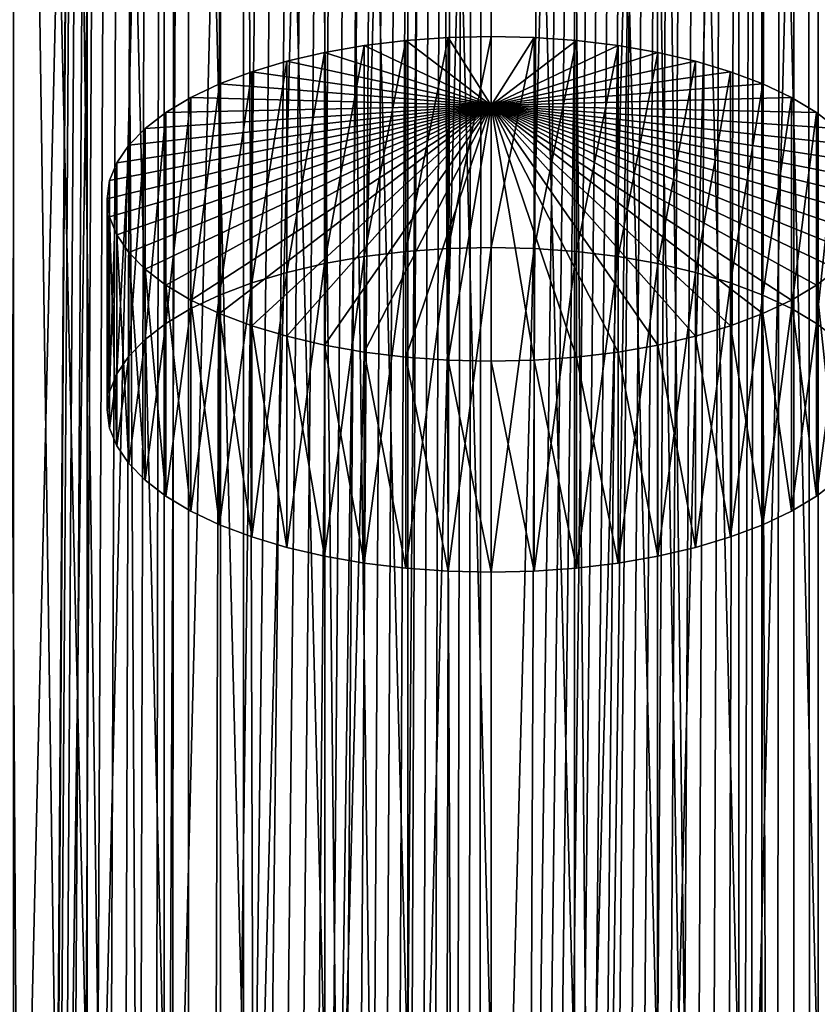
# Model space of a CAD drawing. Units: millimetres. Extents: x -26 to 26, y -5 to 153.
# Drawn here: x -2 to 1, y 39 to 44 of the extents above; entities that cross this region are included whole.
import ezdxf

# ---------------------------------------------------------------- set-up
doc = ezdxf.new("R2010")
doc.units = ezdxf.units.MM
doc.header["$LTSCALE"] = 52.148148
for name, color, linetype in [('153', 7, 'CONTINUOUS'), ('154', 7, 'CONTINUOUS'), ('202', 7, 'CONTINUOUS'), ('203', 7, 'CONTINUOUS'), ('214', 7, 'CONTINUOUS'), ('3', 7, 'CONTINUOUS'), ('374', 7, 'CONTINUOUS'), ('375', 7, 'CONTINUOUS'), ('376', 7, 'CONTINUOUS'), ('377', 7, 'CONTINUOUS'), ('378', 7, 'CONTINUOUS')]:
    doc.layers.add(name, color=color, linetype=linetype)

msp = doc.modelspace()

# ---------------------------------------------------------------- linework, layer by layer
at = {"layer": '153', "color": 7, "linetype": 'CONTINUOUS', "true_color": 0xaaaaaa}
for points in [[(-2.612, 122, -22.3479), (-1.3083, 122, -22.4619), (-2.6121, 0, -22.3479), (-2.612, 122, -22.3479)], [(-2.6121, 0, -22.3479), (-1.3083, 122, -22.4619), (-1.9998, 18.3422, -22.411), (-2.6121, 0, -22.3479)], [(-1.9998, 18.3422, -22.411), (-1.3083, 122, -22.4619), (-1.995, 18.7449, -22.4114), (-1.9998, 18.3422, -22.411)], [(-1.995, 18.7449, -22.4114), (-1.3083, 122, -22.4619), (-1.9757, 19.1491, -22.4131), (-1.995, 18.7449, -22.4114)], [(-1.9757, 19.1491, -22.4131), (-1.3083, 122, -22.4619), (-1.9424, 19.5471, -22.416), (-1.9757, 19.1491, -22.4131)], [(-1.9424, 19.5471, -22.416), (-1.3083, 122, -22.4619), (-1.8966, 19.9299, -22.4199), (-1.9424, 19.5471, -22.416)], [(-1.8966, 19.9299, -22.4199), (-1.3083, 122, -22.4619), (-1.8402, 20.2921, -22.4246), (-1.8966, 19.9299, -22.4199)], [(-1.8402, 20.2921, -22.4246), (-1.3083, 122, -22.4619), (-1.7749, 20.6309, -22.4299), (-1.8402, 20.2921, -22.4246)], [(-1.7749, 20.6309, -22.4299), (-1.3083, 122, -22.4619), (-1.7027, 20.9444, -22.4355), (-1.7749, 20.6309, -22.4299)], [(-1.7027, 20.9444, -22.4355), (-1.3083, 122, -22.4619), (-1.6255, 21.2309, -22.4412), (-1.7027, 20.9444, -22.4355)], [(-1.6255, 21.2309, -22.4412), (-1.3083, 122, -22.4619), (-1.5455, 21.4898, -22.4468), (-1.6255, 21.2309, -22.4412)], [(-1.5455, 21.4898, -22.4468), (-1.3083, 122, -22.4619), (-1.4637, 21.7229, -22.4523), (-1.5455, 21.4898, -22.4468)], [(-1.4637, 21.7229, -22.4523), (-1.3083, 122, -22.4619), (-1.381, 21.9321, -22.4576), (-1.4637, 21.7229, -22.4523)], [(-1.381, 21.9321, -22.4576), (-1.3083, 122, -22.4619), (-1.2981, 22.1197, -22.4625), (-1.381, 21.9321, -22.4576)], [(-1.3083, 122, -22.4619), (0, 122, -22.5), (-1.2981, 22.1197, -22.4625), (-1.3083, 122, -22.4619)], [(-1.2981, 22.1197, -22.4625), (0, 122, -22.5), (-1.2152, 22.2882, -22.4672), (-1.2981, 22.1197, -22.4625)], [(-1.2152, 22.2882, -22.4672), (0, 122, -22.5), (-1.132, 22.4403, -22.4715), (-1.2152, 22.2882, -22.4672)], [(-1.132, 22.4403, -22.4715), (0, 122, -22.5), (-1.049, 22.5767, -22.4755), (-1.132, 22.4403, -22.4715)], [(-1.049, 22.5767, -22.4755), (0, 122, -22.5), (-0.9671, 22.6978, -22.4792), (-1.049, 22.5767, -22.4755)], [(-0.9671, 22.6978, -22.4792), (0, 122, -22.5), (-0.8876, 22.8033, -22.4825), (-0.9671, 22.6978, -22.4792)], [(-0.8876, 22.8033, -22.4825), (0, 122, -22.5), (-0.811, 22.8945, -22.4854), (-0.8876, 22.8033, -22.4825)], [(-0.811, 22.8945, -22.4854), (0, 122, -22.5), (-0.7376, 22.9729, -22.4879), (-0.811, 22.8945, -22.4854)], [(-0.7376, 22.9729, -22.4879), (0, 122, -22.5), (-0.667, 23.0403, -22.4901), (-0.7376, 22.9729, -22.4879)], [(-0.667, 23.0403, -22.4901), (0, 122, -22.5), (-0.5989, 23.0981, -22.492), (-0.667, 23.0403, -22.4901)], [(-0.5989, 23.0981, -22.492), (0, 122, -22.5), (-0.5325, 23.148, -22.4937), (-0.5989, 23.0981, -22.492)], [(-0.5325, 23.148, -22.4937), (0, 122, -22.5), (-0.4678, 23.1907, -22.4951), (-0.5325, 23.148, -22.4937)], [(-0.4678, 23.1907, -22.4951), (0, 122, -22.5), (-0.4048, 23.2267, -22.4964), (-0.4678, 23.1907, -22.4951)], [(-0.4048, 23.2267, -22.4964), (0, 122, -22.5), (-0.3436, 23.2564, -22.4974), (-0.4048, 23.2267, -22.4964)], [(-0.3436, 23.2564, -22.4974), (0, 122, -22.5), (-0.2841, 23.2806, -22.4982), (-0.3436, 23.2564, -22.4974)], [(-0.2841, 23.2806, -22.4982), (0, 122, -22.5), (-0.2258, 23.2997, -22.4989), (-0.2841, 23.2806, -22.4982)], [(-0.2258, 23.2997, -22.4989), (0, 122, -22.5), (-0.1685, 23.3142, -22.4994), (-0.2258, 23.2997, -22.4989)], [(-0.1685, 23.3142, -22.4994), (0, 122, -22.5), (-0.1119, 23.3244, -22.4997), (-0.1685, 23.3142, -22.4994)], [(-0.1119, 23.3244, -22.4997), (0, 122, -22.5), (-0.0557, 23.3304, -22.4999), (-0.1119, 23.3244, -22.4997)], [(0, 122, -22.5), (0, 23.3324, -22.5), (-0.0557, 23.3304, -22.4999), (0, 122, -22.5)], [(0, 122, -22.5), (1.3083, 122, -22.4619), (0, 23.3324, -22.5), (0, 122, -22.5)], [(0, 23.3324, -22.5), (1.3083, 122, -22.4619), (0.0557, 23.3304, -22.4999), (0, 23.3324, -22.5)], [(0.0557, 23.3304, -22.4999), (1.3083, 122, -22.4619), (0.1119, 23.3244, -22.4997), (0.0557, 23.3304, -22.4999)], [(0.1119, 23.3244, -22.4997), (1.3083, 122, -22.4619), (0.1686, 23.3142, -22.4994), (0.1119, 23.3244, -22.4997)], [(0.1686, 23.3142, -22.4994), (1.3083, 122, -22.4619), (0.2259, 23.2997, -22.4989), (0.1686, 23.3142, -22.4994)], [(0.2259, 23.2997, -22.4989), (1.3083, 122, -22.4619), (0.2842, 23.2805, -22.4982), (0.2259, 23.2997, -22.4989)], [(0.2842, 23.2805, -22.4982), (1.3083, 122, -22.4619), (0.3437, 23.2564, -22.4974), (0.2842, 23.2805, -22.4982)], [(0.3437, 23.2564, -22.4974), (1.3083, 122, -22.4619), (0.4049, 23.2266, -22.4964), (0.3437, 23.2564, -22.4974)], [(0.4049, 23.2266, -22.4964), (1.3083, 122, -22.4619), (0.4678, 23.1907, -22.4951), (0.4049, 23.2266, -22.4964)], [(0.4678, 23.1907, -22.4951), (1.3083, 122, -22.4619), (0.5326, 23.148, -22.4937), (0.4678, 23.1907, -22.4951)], [(0.5326, 23.148, -22.4937), (1.3083, 122, -22.4619), (0.599, 23.0981, -22.492), (0.5326, 23.148, -22.4937)], [(0.599, 23.0981, -22.492), (1.3083, 122, -22.4619), (0.6671, 23.0402, -22.4901), (0.599, 23.0981, -22.492)], [(0.6671, 23.0402, -22.4901), (1.3083, 122, -22.4619), (0.7376, 22.9728, -22.4879), (0.6671, 23.0402, -22.4901)], [(0.7376, 22.9728, -22.4879), (1.3083, 122, -22.4619), (0.8111, 22.8944, -22.4854), (0.7376, 22.9728, -22.4879)], [(0.8111, 22.8944, -22.4854), (1.3083, 122, -22.4619), (0.8876, 22.8033, -22.4825), (0.8111, 22.8944, -22.4854)], [(0.8876, 22.8033, -22.4825), (1.3083, 122, -22.4619), (0.9671, 22.6978, -22.4792), (0.8876, 22.8033, -22.4825)], [(0.9671, 22.6978, -22.4792), (1.3083, 122, -22.4619), (1.049, 22.5768, -22.4755), (0.9671, 22.6978, -22.4792)], [(1.049, 22.5768, -22.4755), (1.3083, 122, -22.4619), (1.132, 22.4403, -22.4715), (1.049, 22.5768, -22.4755)], [(1.132, 22.4403, -22.4715), (1.3083, 122, -22.4619), (1.2152, 22.2882, -22.4672), (1.132, 22.4403, -22.4715)], [(1.2152, 22.2882, -22.4672), (1.3083, 122, -22.4619), (1.2981, 22.1197, -22.4625), (1.2152, 22.2882, -22.4672)], [(1.2981, 22.1197, -22.4625), (1.3083, 122, -22.4619), (1.381, 21.9321, -22.4576), (1.2981, 22.1197, -22.4625)], [(1.3083, 122, -22.4619), (2.612, 122, -22.3479), (1.381, 21.9321, -22.4576), (1.3083, 122, -22.4619)], [(1.381, 21.9321, -22.4576), (2.612, 122, -22.3479), (1.4636, 21.7229, -22.4523), (1.381, 21.9321, -22.4576)]]:
    msp.add_3dface(points, dxfattribs=at)
at = {"layer": '154', "color": 7, "linetype": 'CONTINUOUS', "true_color": 0xaaaaaa}
for points in [[(-2.6121, 0, 22.3479), (-1.3083, 0, 22.4619), (-2.4539, 79.2249, 22.3658), (-2.6121, 0, 22.3479)], [(-2.4539, 79.2249, 22.3658), (-1.3083, 0, 22.4619), (-1.7527, 79.1144, 22.4316), (-2.4539, 79.2249, 22.3658)], [(-1.7527, 79.1144, 22.4316), (-1.3083, 0, 22.4619), (-1.0525, 79.0411, 22.4754), (-1.7527, 79.1144, 22.4316)], [(1.0459, 79.0406, 22.4757), (1.3083, 0, 22.4619), (1.746, 79.1135, 22.4321), (1.0459, 79.0406, 22.4757)], [(1.3083, 0, 22.4619), (2.6121, 0, 22.3479), (1.746, 79.1135, 22.4321), (1.3083, 0, 22.4619)], [(-1.3083, 0, 22.4619), (0, 0, 22.5), (-1.0525, 79.0411, 22.4754), (-1.3083, 0, 22.4619)], [(-1.0525, 79.0411, 22.4754), (0, 0, 22.5), (-0.3529, 79.0047, 22.4972), (-1.0525, 79.0411, 22.4754)], [(0.3464, 79.0045, 22.4973), (1.3083, 0, 22.4619), (1.0459, 79.0406, 22.4757), (0.3464, 79.0045, 22.4973)], [(-0.3529, 79.0047, 22.4972), (0, 0, 22.5), (0.3464, 79.0045, 22.4973), (-0.3529, 79.0047, 22.4972)], [(0, 0, 22.5), (1.3083, 0, 22.4619), (0.3464, 79.0045, 22.4973), (0, 0, 22.5)]]:
    msp.add_3dface(points, dxfattribs=at)
at = {"layer": '202', "color": 7, "linetype": 'CONTINUOUS', "true_color": 0xaaaaaa}
for points in [[(0, 39.1504, -27.6693), (0.3586, 39.1435, -27.6839), (0, 52.745, -34.0085), (0, 39.1504, -27.6693)], [(0, 52.745, -34.0085), (0.3586, 39.1435, -27.6839), (0.3586, 52.7382, -34.0231), (0, 52.745, -34.0085)], [(0.3586, 39.1435, -27.6839), (0.7142, 39.1232, -27.7275), (0.3586, 52.7382, -34.0231), (0.3586, 39.1435, -27.6839)], [(0.7142, 39.1232, -27.7275), (0.7142, 52.7178, -34.0668), (0.3586, 52.7382, -34.0231), (0.7142, 39.1232, -27.7275)], [(0.7142, 39.1232, -27.7275), (1.0642, 39.0894, -27.7999), (0.7142, 52.7178, -34.0668), (0.7142, 39.1232, -27.7275)], [(1.0642, 39.0894, -27.7999), (1.0642, 52.6841, -34.1392), (0.7142, 52.7178, -34.0668), (1.0642, 39.0894, -27.7999)], [(1.0642, 39.0894, -27.7999), (1.4055, 39.0426, -27.9004), (1.0642, 52.6841, -34.1392), (1.0642, 39.0894, -27.7999)], [(1.4055, 39.0426, -27.9004), (1.4055, 52.6372, -34.2397), (1.0642, 52.6841, -34.1392), (1.4055, 39.0426, -27.9004)], [(1.4055, 35.8772, -34.6886), (1.0642, 35.8303, -34.7891), (1.4055, 49.4718, -41.0278), (1.4055, 35.8772, -34.6886)], [(1.0642, 35.8303, -34.7891), (1.0642, 49.4249, -41.1284), (1.4055, 49.4718, -41.0278), (1.0642, 35.8303, -34.7891)], [(0.7142, 35.7966, -34.8615), (0.3586, 35.7762, -34.9051), (0.7142, 49.3912, -41.2008), (0.7142, 35.7966, -34.8615)], [(0.3586, 35.7762, -34.9051), (0.3586, 49.3708, -41.2444), (0.7142, 49.3912, -41.2008), (0.3586, 35.7762, -34.9051)], [(1.0642, 35.8303, -34.7891), (0.7142, 35.7966, -34.8615), (1.0642, 49.4249, -41.1284), (1.0642, 35.8303, -34.7891)], [(0.7142, 35.7966, -34.8615), (0.7142, 49.3912, -41.2008), (1.0642, 49.4249, -41.1284), (0.7142, 35.7966, -34.8615)], [(0.3586, 35.7762, -34.9051), (0, 35.7694, -34.9197), (0.3586, 49.3708, -41.2444), (0.3586, 35.7762, -34.9051)], [(0, 35.7694, -34.9197), (0, 49.364, -41.259), (0.3586, 49.3708, -41.2444), (0, 35.7694, -34.9197)]]:
    msp.add_3dface(points, dxfattribs=at)
at = {"layer": '203', "color": 7, "linetype": 'CONTINUOUS', "true_color": 0xaaaaaa}
for points in [[(-0.3586, 39.1435, -27.6839), (-0.3586, 52.7382, -34.0231), (-0.7142, 52.7178, -34.0668), (-0.3586, 39.1435, -27.6839)], [(0, 39.1504, -27.6693), (0, 52.745, -34.0085), (-0.3586, 52.7382, -34.0231), (0, 39.1504, -27.6693)], [(-0.3586, 39.1435, -27.6839), (0, 39.1504, -27.6693), (-0.3586, 52.7382, -34.0231), (-0.3586, 39.1435, -27.6839)], [(-1.0642, 39.0894, -27.7999), (-1.0642, 52.6841, -34.1392), (-1.4055, 52.6372, -34.2397), (-1.0642, 39.0894, -27.7999)], [(-0.7142, 39.1232, -27.7275), (-0.7142, 52.7178, -34.0668), (-1.0642, 52.6841, -34.1392), (-0.7142, 39.1232, -27.7275)], [(-1.0642, 39.0894, -27.7999), (-0.7142, 39.1232, -27.7275), (-1.0642, 52.6841, -34.1392), (-1.0642, 39.0894, -27.7999)], [(-0.7142, 39.1232, -27.7275), (-0.3586, 39.1435, -27.6839), (-0.7142, 52.7178, -34.0668), (-0.7142, 39.1232, -27.7275)], [(-1.4055, 39.0426, -27.9004), (-1.4055, 52.6372, -34.2397), (-1.7355, 52.5776, -34.3676), (-1.4055, 39.0426, -27.9004)], [(-1.4055, 39.0426, -27.9004), (-1.0642, 39.0894, -27.7999), (-1.4055, 52.6372, -34.2397), (-1.4055, 39.0426, -27.9004)], [(-1.7355, 38.9829, -28.0283), (-1.7355, 52.5776, -34.3676), (-2.0516, 52.5057, -34.5217), (-1.7355, 38.9829, -28.0283)], [(-1.7355, 38.9829, -28.0283), (-1.4055, 39.0426, -27.9004), (-1.7355, 52.5776, -34.3676), (-1.7355, 38.9829, -28.0283)], [(-2.0516, 38.9111, -28.1825), (-1.7355, 38.9829, -28.0283), (-2.0516, 52.5057, -34.5217), (-2.0516, 38.9111, -28.1825)], [(-2.0516, 36.0087, -34.4066), (-2.0516, 49.6033, -40.7458), (-1.7355, 49.5314, -40.9), (-2.0516, 36.0087, -34.4066)], [(-1.7355, 35.9368, -34.5607), (-2.0516, 36.0087, -34.4066), (-1.7355, 49.5314, -40.9), (-1.7355, 35.9368, -34.5607)], [(-1.7355, 35.9368, -34.5607), (-1.7355, 49.5314, -40.9), (-1.4055, 49.4718, -41.0278), (-1.7355, 35.9368, -34.5607)], [(-1.4055, 35.8772, -34.6886), (-1.7355, 35.9368, -34.5607), (-1.4055, 49.4718, -41.0278), (-1.4055, 35.8772, -34.6886)], [(-1.4055, 35.8772, -34.6886), (-1.4055, 49.4718, -41.0278), (-1.0642, 49.4249, -41.1284), (-1.4055, 35.8772, -34.6886)], [(-1.0642, 35.8303, -34.7891), (-1.4055, 35.8772, -34.6886), (-1.0642, 49.4249, -41.1284), (-1.0642, 35.8303, -34.7891)], [(-1.0642, 35.8303, -34.7891), (-1.0642, 49.4249, -41.1284), (-0.7142, 49.3912, -41.2008), (-1.0642, 35.8303, -34.7891)], [(-0.7142, 35.7966, -34.8615), (-1.0642, 35.8303, -34.7891), (-0.7142, 49.3912, -41.2008), (-0.7142, 35.7966, -34.8615)], [(-0.7142, 35.7966, -34.8615), (-0.7142, 49.3912, -41.2008), (-0.3586, 49.3708, -41.2444), (-0.7142, 35.7966, -34.8615)], [(-0.3586, 35.7762, -34.9051), (-0.7142, 35.7966, -34.8615), (-0.3586, 49.3708, -41.2444), (-0.3586, 35.7762, -34.9051)], [(-0.3586, 35.7762, -34.9051), (-0.3586, 49.3708, -41.2444), (0, 49.364, -41.259), (-0.3586, 35.7762, -34.9051)], [(0, 35.7694, -34.9197), (-0.3586, 35.7762, -34.9051), (0, 49.364, -41.259), (0, 35.7694, -34.9197)]]:
    msp.add_3dface(points, dxfattribs=at)
at = {"layer": '214', "color": 7, "linetype": 'CONTINUOUS', "true_color": 0xffe664}
for points in [[(-2.3203, 85.75, -19.1096), (-2.4271, 21.9944, -19.0964), (-1.939, 22.1109, -19.1521), (-2.3203, 85.75, -19.1096)], [(-1.1623, 85.75, -19.2149), (-2.3203, 85.75, -19.1096), (-1.4575, 22.2, -19.1947), (-1.1623, 85.75, -19.2149)], [(-2.3203, 85.75, -19.1096), (-1.939, 22.1109, -19.1521), (-1.4575, 22.2, -19.1947), (-2.3203, 85.75, -19.1096)], [(-1.1623, 85.75, -19.2149), (-1.4575, 22.2, -19.1947), (-0.9744, 22.2638, -19.2253), (-1.1623, 85.75, -19.2149)], [(0, 85.75, -19.25), (-1.1623, 85.75, -19.2149), (-0.4881, 22.3023, -19.2438), (0, 85.75, -19.25)], [(-1.1623, 85.75, -19.2149), (-0.9744, 22.2638, -19.2253), (-0.4881, 22.3023, -19.2438), (-1.1623, 85.75, -19.2149)], [(0.0002, 22.3155, -19.25), (0, 85.75, -19.25), (-0.4881, 22.3023, -19.2438), (0.0002, 22.3155, -19.25)], [(1.1623, 85.75, -19.2149), (0, 85.75, -19.25), (1.1041, 22.2491, -19.2183), (1.1623, 85.75, -19.2149)], [(0, 85.75, -19.25), (0.0002, 22.3155, -19.25), (0.5543, 22.2987, -19.242), (0, 85.75, -19.25)], [(0, 85.75, -19.25), (0.5543, 22.2987, -19.242), (1.1041, 22.2491, -19.2183), (0, 85.75, -19.25)], [(1.1623, 85.75, -19.2149), (1.1041, 22.2491, -19.2183), (1.652, 22.167, -19.179), (1.1623, 85.75, -19.2149)], [(2.3203, 85.75, -19.1096), (1.1623, 85.75, -19.2149), (2.2023, 22.0515, -19.1236), (2.3203, 85.75, -19.1096)], [(1.1623, 85.75, -19.2149), (1.652, 22.167, -19.179), (2.2023, 22.0515, -19.1236), (1.1623, 85.75, -19.2149)]]:
    msp.add_3dface(points, dxfattribs=at)
at = {"layer": '3', "color": 7, "linetype": 'CONTINUOUS', "true_color": 0xffe664}
for points in [[(-1.1623, 1.2, 19.2149), (-2.3203, 1.2, 19.1096), (-1.1623, 85.75, 19.2149), (-1.1623, 1.2, 19.2149)], [(-1.1623, 85.75, 19.2149), (-2.3203, 1.2, 19.1096), (-2.3203, 85.75, 19.1096), (-1.1623, 85.75, 19.2149)], [(0, 1.2, 19.25), (-1.1623, 1.2, 19.2149), (0, 85.75, 19.25), (0, 1.2, 19.25)], [(0, 85.75, 19.25), (-1.1623, 1.2, 19.2149), (-1.1623, 85.75, 19.2149), (0, 85.75, 19.25)], [(1.1623, 1.2, 19.2149), (0, 1.2, 19.25), (1.1623, 85.75, 19.2149), (1.1623, 1.2, 19.2149)], [(1.1623, 85.75, 19.2149), (0, 1.2, 19.25), (0, 85.75, 19.25), (1.1623, 85.75, 19.2149)], [(2.3203, 1.2, 19.1096), (1.1623, 1.2, 19.2149), (2.3203, 85.75, 19.1096), (2.3203, 1.2, 19.1096)], [(2.3203, 85.75, 19.1096), (1.1623, 1.2, 19.2149), (1.1623, 85.75, 19.2149), (2.3203, 85.75, 19.1096)]]:
    msp.add_3dface(points, dxfattribs=at)
at = {"layer": '374', "color": 7, "linetype": 'CONTINUOUS', "true_color": 0xaaaaaa}
for points in [[(-0.545, 42.6496, -31.9961), (-0.3672, 42.6713, -31.9497), (-0.545, 41.3332, -34.8191), (-0.545, 42.6496, -31.9961)], [(-0.545, 41.3332, -34.8191), (-0.3672, 42.6713, -31.9497), (-0.3672, 41.3116, -34.8655), (-0.545, 41.3332, -34.8191)], [(-0.3672, 42.6713, -31.9497), (-0.1847, 42.6844, -31.9216), (-0.3672, 41.3116, -34.8655), (-0.3672, 42.6713, -31.9497)], [(-0.3672, 41.3116, -34.8655), (-0.1847, 42.6844, -31.9216), (-0.1847, 41.2985, -34.8936), (-0.3672, 41.3116, -34.8655)], [(0, 42.6887, -31.9122), (0, 41.2941, -34.903), (-0.1847, 41.2985, -34.8936), (0, 42.6887, -31.9122)], [(-0.1847, 42.6844, -31.9216), (0, 42.6887, -31.9122), (-0.1847, 41.2985, -34.8936), (-0.1847, 42.6844, -31.9216)], [(0.1847, 42.6844, -31.9216), (0, 41.2941, -34.903), (0, 42.6887, -31.9122), (0.1847, 42.6844, -31.9216)], [(0.1847, 41.2985, -34.8936), (0, 41.2941, -34.903), (0.1847, 42.6844, -31.9216), (0.1847, 41.2985, -34.8936)], [(0.3672, 42.6713, -31.9497), (0.1847, 41.2985, -34.8936), (0.1847, 42.6844, -31.9216), (0.3672, 42.6713, -31.9497)], [(0.3672, 41.3116, -34.8655), (0.1847, 41.2985, -34.8936), (0.3672, 42.6713, -31.9497), (0.3672, 41.3116, -34.8655)], [(0.545, 42.6496, -31.9961), (0.3672, 41.3116, -34.8655), (0.3672, 42.6713, -31.9497), (0.545, 42.6496, -31.9961)], [(-0.8779, 42.5819, -32.1414), (-0.7159, 42.6197, -32.0603), (-0.8779, 41.401, -34.6738), (-0.8779, 42.5819, -32.1414)], [(-0.8779, 41.401, -34.6738), (-0.7159, 42.6197, -32.0603), (-0.7159, 41.3632, -34.7549), (-0.8779, 41.401, -34.6738)], [(-0.7159, 42.6197, -32.0603), (-0.545, 42.6496, -31.9961), (-0.7159, 41.3632, -34.7549), (-0.7159, 42.6197, -32.0603)], [(-0.7159, 41.3632, -34.7549), (-0.545, 42.6496, -31.9961), (-0.545, 41.3332, -34.8191), (-0.7159, 41.3632, -34.7549)], [(0.545, 41.3332, -34.8191), (0.3672, 41.3116, -34.8655), (0.545, 42.6496, -31.9961), (0.545, 41.3332, -34.8191)], [(0.7159, 42.6197, -32.0603), (0.545, 41.3332, -34.8191), (0.545, 42.6496, -31.9961), (0.7159, 42.6197, -32.0603)], [(0.7159, 41.3632, -34.7549), (0.545, 41.3332, -34.8191), (0.7159, 42.6197, -32.0603), (0.7159, 41.3632, -34.7549)], [(0.8779, 42.5819, -32.1414), (0.7159, 41.3632, -34.7549), (0.7159, 42.6197, -32.0603), (0.8779, 42.5819, -32.1414)], [(-1.0288, 42.5366, -32.2384), (-0.8779, 42.5819, -32.1414), (-1.0288, 41.4462, -34.5768), (-1.0288, 42.5366, -32.2384)], [(-1.0288, 41.4462, -34.5768), (-0.8779, 42.5819, -32.1414), (-0.8779, 41.401, -34.6738), (-1.0288, 41.4462, -34.5768)], [(0.8779, 41.401, -34.6738), (0.7159, 41.3632, -34.7549), (0.8779, 42.5819, -32.1414), (0.8779, 41.401, -34.6738)], [(1.0288, 42.5366, -32.2384), (0.8779, 41.401, -34.6738), (0.8779, 42.5819, -32.1414), (1.0288, 42.5366, -32.2384)], [(-1.1667, 42.4845, -32.3502), (-1.0288, 42.5366, -32.2384), (-1.1667, 41.4983, -34.465), (-1.1667, 42.4845, -32.3502)], [(-1.1667, 41.4983, -34.465), (-1.0288, 42.5366, -32.2384), (-1.0288, 41.4462, -34.5768), (-1.1667, 41.4983, -34.465)], [(1.0288, 41.4462, -34.5768), (0.8779, 41.401, -34.6738), (1.0288, 42.5366, -32.2384), (1.0288, 41.4462, -34.5768)], [(1.1667, 42.4845, -32.3502), (1.0288, 41.4462, -34.5768), (1.0288, 42.5366, -32.2384), (1.1667, 42.4845, -32.3502)], [(-1.29, 42.4262, -32.4752), (-1.1667, 42.4845, -32.3502), (-1.29, 41.5566, -34.34), (-1.29, 42.4262, -32.4752)], [(-1.29, 41.5566, -34.34), (-1.1667, 42.4845, -32.3502), (-1.1667, 41.4983, -34.465), (-1.29, 41.5566, -34.34)], [(1.1667, 41.4983, -34.465), (1.0288, 41.4462, -34.5768), (1.1667, 42.4845, -32.3502), (1.1667, 41.4983, -34.465)], [(1.29, 42.4262, -32.4752), (1.1667, 41.4983, -34.465), (1.1667, 42.4845, -32.3502), (1.29, 42.4262, -32.4752)], [(-1.3971, 42.3624, -32.612), (-1.29, 42.4262, -32.4752), (-1.3971, 41.6204, -34.2032), (-1.3971, 42.3624, -32.612)], [(-1.3971, 41.6204, -34.2032), (-1.29, 42.4262, -32.4752), (-1.29, 41.5566, -34.34), (-1.3971, 41.6204, -34.2032)], [(1.29, 41.5566, -34.34), (1.1667, 41.4983, -34.465), (1.29, 42.4262, -32.4752), (1.29, 41.5566, -34.34)], [(1.3971, 42.3624, -32.612), (1.29, 41.5566, -34.34), (1.29, 42.4262, -32.4752), (1.3971, 42.3624, -32.612)], [(-1.4866, 42.294, -32.7588), (-1.3971, 42.3624, -32.612), (-1.4866, 41.6889, -34.0564), (-1.4866, 42.294, -32.7588)], [(-1.4866, 41.6889, -34.0564), (-1.3971, 42.3624, -32.612), (-1.3971, 41.6204, -34.2032), (-1.4866, 41.6889, -34.0564)], [(1.3971, 41.6204, -34.2032), (1.29, 41.5566, -34.34), (1.3971, 42.3624, -32.612), (1.3971, 41.6204, -34.2032)], [(1.4866, 42.294, -32.7588), (1.3971, 41.6204, -34.2032), (1.3971, 42.3624, -32.612), (1.4866, 42.294, -32.7588)], [(-1.5574, 42.2217, -32.9137), (-1.4866, 42.294, -32.7588), (-1.5574, 41.7611, -33.9015), (-1.5574, 42.2217, -32.9137)], [(-1.5574, 41.7611, -33.9015), (-1.4866, 42.294, -32.7588), (-1.4866, 41.6889, -34.0564), (-1.5574, 41.7611, -33.9015)], [(1.4866, 41.6889, -34.0564), (1.3971, 41.6204, -34.2032), (1.4866, 42.294, -32.7588), (1.4866, 41.6889, -34.0564)], [(-1.6086, 42.1466, -33.0748), (-1.5574, 42.2217, -32.9137), (-1.6086, 41.8363, -33.7404), (-1.6086, 42.1466, -33.0748)], [(-1.6086, 41.8363, -33.7404), (-1.5574, 42.2217, -32.9137), (-1.5574, 41.7611, -33.9015), (-1.6086, 41.8363, -33.7404)], [(-1.6396, 42.0695, -33.2402), (-1.6086, 42.1466, -33.0748), (-1.6396, 41.9133, -33.575), (-1.6396, 42.0695, -33.2402)], [(-1.6396, 41.9133, -33.575), (-1.6086, 42.1466, -33.0748), (-1.6086, 41.8363, -33.7404), (-1.6396, 41.9133, -33.575)], [(-1.65, 41.9914, -33.4076), (-1.6396, 42.0695, -33.2402), (-1.6396, 41.9133, -33.575), (-1.65, 41.9914, -33.4076)]]:
    msp.add_3dface(points, dxfattribs=at)
at = {"layer": '375', "color": 7, "linetype": 'CONTINUOUS', "true_color": 0xaaaaaa}
for points in [[(0, 43.595, -32.3348), (0, 43.2984, -34.0171), (0.1848, 43.5907, -32.3442), (0, 43.595, -32.3348)], [(0.1848, 43.5907, -32.3442), (0, 43.2984, -34.0171), (0.3671, 43.5776, -32.3723), (0.1848, 43.5907, -32.3442)], [(0.3671, 43.5776, -32.3723), (0, 43.2984, -34.0171), (0.545, 43.5559, -32.4187), (0.3671, 43.5776, -32.3723)], [(0.545, 43.5559, -32.4187), (0, 43.2984, -34.0171), (0.7159, 43.526, -32.4829), (0.545, 43.5559, -32.4187)], [(0.7159, 43.526, -32.4829), (0, 43.2984, -34.0171), (0.8779, 43.4882, -32.564), (0.7159, 43.526, -32.4829)], [(0.8779, 43.4882, -32.564), (0, 43.2984, -34.0171), (1.0287, 43.4429, -32.661), (0.8779, 43.4882, -32.564)], [(1.0287, 43.4429, -32.661), (0, 43.2984, -34.0171), (1.1667, 43.3908, -32.7728), (1.0287, 43.4429, -32.661)], [(1.1667, 43.3908, -32.7728), (0, 43.2984, -34.0171), (1.29, 43.3325, -32.8979), (1.1667, 43.3908, -32.7728)], [(1.29, 43.3325, -32.8979), (0, 43.2984, -34.0171), (1.3971, 43.2687, -33.0346), (1.29, 43.3325, -32.8979)], [(1.3971, 43.2687, -33.0346), (0, 43.2984, -34.0171), (1.4866, 43.2003, -33.1814), (1.3971, 43.2687, -33.0346)], [(1.4866, 43.2003, -33.1814), (0, 43.2984, -34.0171), (1.5574, 43.128, -33.3363), (1.4866, 43.2003, -33.1814)], [(1.5574, 43.128, -33.3363), (0, 43.2984, -34.0171), (1.6086, 43.0529, -33.4975), (1.5574, 43.128, -33.3363)], [(1.6086, 43.0529, -33.4975), (0, 43.2984, -34.0171), (1.6396, 42.9758, -33.6628), (1.6086, 43.0529, -33.4975)], [(1.6396, 42.9758, -33.6628), (0, 43.2984, -34.0171), (1.65, 42.8977, -33.8302), (1.6396, 42.9758, -33.6628)], [(1.65, 42.8977, -33.8302), (0, 43.2984, -34.0171), (1.6396, 42.8196, -33.9977), (1.65, 42.8977, -33.8302)], [(1.6396, 42.8196, -33.9977), (0, 43.2984, -34.0171), (1.6086, 42.7426, -34.1629), (1.6396, 42.8196, -33.9977)], [(1.6086, 42.7426, -34.1629), (0, 43.2984, -34.0171), (1.5574, 42.6674, -34.3241), (1.6086, 42.7426, -34.1629)], [(1.5574, 42.6674, -34.3241), (0, 43.2984, -34.0171), (1.4866, 42.5952, -34.479), (1.5574, 42.6674, -34.3241)], [(1.4866, 42.5952, -34.479), (0, 43.2984, -34.0171), (1.3971, 42.5267, -34.6258), (1.4866, 42.5952, -34.479)], [(1.3971, 42.5267, -34.6258), (0, 43.2984, -34.0171), (1.29, 42.463, -34.7626), (1.3971, 42.5267, -34.6258)], [(1.29, 42.463, -34.7626), (0, 43.2984, -34.0171), (1.1667, 42.4046, -34.8876), (1.29, 42.463, -34.7626)], [(1.1667, 42.4046, -34.8876), (0, 43.2984, -34.0171), (1.0287, 42.3525, -34.9994), (1.1667, 42.4046, -34.8876)], [(1.0287, 42.3525, -34.9994), (0, 43.2984, -34.0171), (0.8779, 42.3073, -35.0964), (1.0287, 42.3525, -34.9994)], [(0.8779, 42.3073, -35.0964), (0, 43.2984, -34.0171), (0.7159, 42.2695, -35.1776), (0.8779, 42.3073, -35.0964)], [(0.7159, 42.2695, -35.1776), (0, 43.2984, -34.0171), (0.545, 42.2395, -35.2417), (0.7159, 42.2695, -35.1776)], [(0.545, 42.2395, -35.2417), (0, 43.2984, -34.0171), (0.3671, 42.2179, -35.2881), (0.545, 42.2395, -35.2417)], [(0.3671, 42.2179, -35.2881), (0, 43.2984, -34.0171), (0.1848, 42.2048, -35.3162), (0.3671, 42.2179, -35.2881)], [(0.1848, 42.2048, -35.3162), (0, 43.2984, -34.0171), (0, 42.2004, -35.3256), (0.1848, 42.2048, -35.3162)]]:
    msp.add_3dface(points, dxfattribs=at)
at = {"layer": '376', "color": 7, "linetype": 'CONTINUOUS', "true_color": 0xaaaaaa}
for points in [[(0, 42.6887, -31.9122), (0, 43.595, -32.3348), (0.1848, 43.5907, -32.3442), (0, 42.6887, -31.9122)], [(0.1847, 42.6844, -31.9216), (0, 42.6887, -31.9122), (0.1848, 43.5907, -32.3442), (0.1847, 42.6844, -31.9216)], [(0.1847, 42.6844, -31.9216), (0.1848, 43.5907, -32.3442), (0.3671, 43.5776, -32.3723), (0.1847, 42.6844, -31.9216)], [(0.3672, 42.6713, -31.9497), (0.1847, 42.6844, -31.9216), (0.3671, 43.5776, -32.3723), (0.3672, 42.6713, -31.9497)], [(0.3672, 42.6713, -31.9497), (0.3671, 43.5776, -32.3723), (0.545, 43.5559, -32.4187), (0.3672, 42.6713, -31.9497)], [(0.545, 42.6496, -31.9961), (0.3672, 42.6713, -31.9497), (0.545, 43.5559, -32.4187), (0.545, 42.6496, -31.9961)], [(0.545, 42.6496, -31.9961), (0.545, 43.5559, -32.4187), (0.7159, 43.526, -32.4829), (0.545, 42.6496, -31.9961)], [(0.7159, 42.6197, -32.0603), (0.545, 42.6496, -31.9961), (0.7159, 43.526, -32.4829), (0.7159, 42.6197, -32.0603)], [(0.7159, 42.6197, -32.0603), (0.7159, 43.526, -32.4829), (0.8779, 43.4882, -32.564), (0.7159, 42.6197, -32.0603)], [(0.8779, 42.5819, -32.1414), (0.7159, 42.6197, -32.0603), (0.8779, 43.4882, -32.564), (0.8779, 42.5819, -32.1414)], [(0.8779, 42.5819, -32.1414), (0.8779, 43.4882, -32.564), (1.0287, 43.4429, -32.661), (0.8779, 42.5819, -32.1414)], [(1.0288, 42.5366, -32.2384), (0.8779, 42.5819, -32.1414), (1.0287, 43.4429, -32.661), (1.0288, 42.5366, -32.2384)], [(1.0288, 42.5366, -32.2384), (1.0287, 43.4429, -32.661), (1.1667, 43.3908, -32.7728), (1.0288, 42.5366, -32.2384)], [(1.1667, 42.4845, -32.3502), (1.0288, 42.5366, -32.2384), (1.1667, 43.3908, -32.7728), (1.1667, 42.4845, -32.3502)], [(1.1667, 42.4845, -32.3502), (1.1667, 43.3908, -32.7728), (1.29, 43.3325, -32.8979), (1.1667, 42.4845, -32.3502)], [(1.29, 42.4262, -32.4752), (1.1667, 42.4845, -32.3502), (1.29, 43.3325, -32.8979), (1.29, 42.4262, -32.4752)], [(1.29, 42.4262, -32.4752), (1.29, 43.3325, -32.8979), (1.3971, 43.2687, -33.0346), (1.29, 42.4262, -32.4752)], [(1.3971, 42.3624, -32.612), (1.29, 42.4262, -32.4752), (1.3971, 43.2687, -33.0346), (1.3971, 42.3624, -32.612)], [(1.3971, 42.3624, -32.612), (1.3971, 43.2687, -33.0346), (1.4866, 43.2003, -33.1814), (1.3971, 42.3624, -32.612)], [(1.4866, 42.294, -32.7588), (1.3971, 42.3624, -32.612), (1.4866, 43.2003, -33.1814), (1.4866, 42.294, -32.7588)], [(1.4866, 41.6889, -34.0564), (1.4866, 42.5952, -34.479), (1.3971, 42.5267, -34.6258), (1.4866, 41.6889, -34.0564)], [(1.3971, 41.6204, -34.2032), (1.3971, 42.5267, -34.6258), (1.29, 42.463, -34.7626), (1.3971, 41.6204, -34.2032)], [(1.3971, 41.6204, -34.2032), (1.4866, 41.6889, -34.0564), (1.3971, 42.5267, -34.6258), (1.3971, 41.6204, -34.2032)], [(1.29, 41.5566, -34.34), (1.29, 42.463, -34.7626), (1.1667, 42.4046, -34.8876), (1.29, 41.5566, -34.34)], [(1.29, 41.5566, -34.34), (1.3971, 41.6204, -34.2032), (1.29, 42.463, -34.7626), (1.29, 41.5566, -34.34)], [(1.1667, 41.4983, -34.465), (1.1667, 42.4046, -34.8876), (1.0287, 42.3525, -34.9994), (1.1667, 41.4983, -34.465)], [(1.1667, 41.4983, -34.465), (1.29, 41.5566, -34.34), (1.1667, 42.4046, -34.8876), (1.1667, 41.4983, -34.465)], [(1.0288, 41.4462, -34.5768), (1.0287, 42.3525, -34.9994), (0.8779, 42.3073, -35.0964), (1.0288, 41.4462, -34.5768)], [(1.0288, 41.4462, -34.5768), (1.1667, 41.4983, -34.465), (1.0287, 42.3525, -34.9994), (1.0288, 41.4462, -34.5768)], [(0.8779, 41.401, -34.6738), (0.8779, 42.3073, -35.0964), (0.7159, 42.2695, -35.1776), (0.8779, 41.401, -34.6738)], [(0.8779, 41.401, -34.6738), (1.0288, 41.4462, -34.5768), (0.8779, 42.3073, -35.0964), (0.8779, 41.401, -34.6738)], [(0.545, 41.3332, -34.8191), (0.545, 42.2395, -35.2417), (0.3671, 42.2179, -35.2881), (0.545, 41.3332, -34.8191)], [(0.7159, 41.3632, -34.7549), (0.7159, 42.2695, -35.1776), (0.545, 42.2395, -35.2417), (0.7159, 41.3632, -34.7549)], [(0.545, 41.3332, -34.8191), (0.7159, 41.3632, -34.7549), (0.545, 42.2395, -35.2417), (0.545, 41.3332, -34.8191)], [(0.7159, 41.3632, -34.7549), (0.8779, 41.401, -34.6738), (0.7159, 42.2695, -35.1776), (0.7159, 41.3632, -34.7549)], [(0.1847, 41.2985, -34.8936), (0.1848, 42.2048, -35.3162), (0, 42.2004, -35.3256), (0.1847, 41.2985, -34.8936)], [(0, 41.2941, -34.903), (0.1847, 41.2985, -34.8936), (0, 42.2004, -35.3256), (0, 41.2941, -34.903)], [(0.1847, 41.2985, -34.8936), (0.3672, 41.3116, -34.8655), (0.1848, 42.2048, -35.3162), (0.1847, 41.2985, -34.8936)], [(0.3672, 41.3116, -34.8655), (0.3671, 42.2179, -35.2881), (0.1848, 42.2048, -35.3162), (0.3672, 41.3116, -34.8655)], [(0.3672, 41.3116, -34.8655), (0.545, 41.3332, -34.8191), (0.3671, 42.2179, -35.2881), (0.3672, 41.3116, -34.8655)]]:
    msp.add_3dface(points, dxfattribs=at)
at = {"layer": '377', "color": 7, "linetype": 'CONTINUOUS', "true_color": 0xaaaaaa}
for points in [[(-0.3671, 43.5776, -32.3723), (0, 43.2984, -34.0171), (-0.1848, 43.5907, -32.3442), (-0.3671, 43.5776, -32.3723)], [(0, 43.2984, -34.0171), (0, 43.595, -32.3348), (-0.1848, 43.5907, -32.3442), (0, 43.2984, -34.0171)], [(-0.7159, 43.526, -32.4829), (0, 43.2984, -34.0171), (-0.545, 43.5559, -32.4187), (-0.7159, 43.526, -32.4829)], [(-0.545, 43.5559, -32.4187), (0, 43.2984, -34.0171), (-0.3671, 43.5776, -32.3723), (-0.545, 43.5559, -32.4187)], [(-0.8779, 43.4882, -32.564), (0, 43.2984, -34.0171), (-0.7159, 43.526, -32.4829), (-0.8779, 43.4882, -32.564)], [(-1.0287, 43.4429, -32.661), (0, 43.2984, -34.0171), (-0.8779, 43.4882, -32.564), (-1.0287, 43.4429, -32.661)], [(-1.1667, 43.3908, -32.7728), (0, 43.2984, -34.0171), (-1.0287, 43.4429, -32.661), (-1.1667, 43.3908, -32.7728)], [(-1.29, 43.3325, -32.8979), (0, 43.2984, -34.0171), (-1.1667, 43.3908, -32.7728), (-1.29, 43.3325, -32.8979)], [(-1.6396, 42.8196, -33.9977), (0, 43.2984, -34.0171), (-1.65, 42.8977, -33.8302), (-1.6396, 42.8196, -33.9977)], [(-1.65, 42.8977, -33.8302), (0, 43.2984, -34.0171), (-1.6396, 42.9758, -33.6628), (-1.65, 42.8977, -33.8302)], [(-1.6086, 42.7426, -34.1629), (0, 43.2984, -34.0171), (-1.6396, 42.8196, -33.9977), (-1.6086, 42.7426, -34.1629)], [(-1.6396, 42.9758, -33.6628), (0, 43.2984, -34.0171), (-1.6086, 43.0529, -33.4975), (-1.6396, 42.9758, -33.6628)], [(-1.5574, 42.6674, -34.3241), (0, 43.2984, -34.0171), (-1.6086, 42.7426, -34.1629), (-1.5574, 42.6674, -34.3241)], [(-1.6086, 43.0529, -33.4975), (0, 43.2984, -34.0171), (-1.5574, 43.128, -33.3363), (-1.6086, 43.0529, -33.4975)], [(-1.4866, 42.5952, -34.479), (0, 43.2984, -34.0171), (-1.5574, 42.6674, -34.3241), (-1.4866, 42.5952, -34.479)], [(-1.5574, 43.128, -33.3363), (0, 43.2984, -34.0171), (-1.4866, 43.2003, -33.1814), (-1.5574, 43.128, -33.3363)], [(-1.3971, 42.5267, -34.6258), (0, 43.2984, -34.0171), (-1.4866, 42.5952, -34.479), (-1.3971, 42.5267, -34.6258)], [(-1.4866, 43.2003, -33.1814), (0, 43.2984, -34.0171), (-1.3971, 43.2687, -33.0346), (-1.4866, 43.2003, -33.1814)], [(-1.3971, 43.2687, -33.0346), (0, 43.2984, -34.0171), (-1.29, 43.3325, -32.8979), (-1.3971, 43.2687, -33.0346)], [(-1.29, 42.463, -34.7626), (0, 43.2984, -34.0171), (-1.3971, 42.5267, -34.6258), (-1.29, 42.463, -34.7626)], [(-1.1667, 42.4046, -34.8876), (0, 43.2984, -34.0171), (-1.29, 42.463, -34.7626), (-1.1667, 42.4046, -34.8876)], [(-1.0287, 42.3525, -34.9994), (0, 43.2984, -34.0171), (-1.1667, 42.4046, -34.8876), (-1.0287, 42.3525, -34.9994)], [(-0.8779, 42.3073, -35.0964), (0, 43.2984, -34.0171), (-1.0287, 42.3525, -34.9994), (-0.8779, 42.3073, -35.0964)], [(-0.7159, 42.2695, -35.1776), (0, 43.2984, -34.0171), (-0.8779, 42.3073, -35.0964), (-0.7159, 42.2695, -35.1776)], [(-0.545, 42.2395, -35.2417), (0, 43.2984, -34.0171), (-0.7159, 42.2695, -35.1776), (-0.545, 42.2395, -35.2417)], [(-0.3671, 42.2179, -35.2881), (0, 43.2984, -34.0171), (-0.545, 42.2395, -35.2417), (-0.3671, 42.2179, -35.2881)], [(-0.1848, 42.2048, -35.3162), (0, 43.2984, -34.0171), (-0.3671, 42.2179, -35.2881), (-0.1848, 42.2048, -35.3162)], [(0, 42.2004, -35.3256), (0, 43.2984, -34.0171), (-0.1848, 42.2048, -35.3162), (0, 42.2004, -35.3256)]]:
    msp.add_3dface(points, dxfattribs=at)
at = {"layer": '378', "color": 7, "linetype": 'CONTINUOUS', "true_color": 0xaaaaaa}
for points in [[(-0.1847, 42.6844, -31.9216), (-0.3672, 42.6713, -31.9497), (-0.1848, 43.5907, -32.3442), (-0.1847, 42.6844, -31.9216)], [(-0.3672, 42.6713, -31.9497), (-0.3671, 43.5776, -32.3723), (-0.1848, 43.5907, -32.3442), (-0.3672, 42.6713, -31.9497)], [(0, 43.595, -32.3348), (-0.1847, 42.6844, -31.9216), (-0.1848, 43.5907, -32.3442), (0, 43.595, -32.3348)], [(0, 42.6887, -31.9122), (-0.1847, 42.6844, -31.9216), (0, 43.595, -32.3348), (0, 42.6887, -31.9122)], [(-0.545, 42.6496, -31.9961), (-0.7159, 42.6197, -32.0603), (-0.545, 43.5559, -32.4187), (-0.545, 42.6496, -31.9961)], [(-0.7159, 42.6197, -32.0603), (-0.7159, 43.526, -32.4829), (-0.545, 43.5559, -32.4187), (-0.7159, 42.6197, -32.0603)], [(-0.3672, 42.6713, -31.9497), (-0.545, 42.6496, -31.9961), (-0.3671, 43.5776, -32.3723), (-0.3672, 42.6713, -31.9497)], [(-0.545, 42.6496, -31.9961), (-0.545, 43.5559, -32.4187), (-0.3671, 43.5776, -32.3723), (-0.545, 42.6496, -31.9961)], [(-0.7159, 42.6197, -32.0603), (-0.8779, 42.5819, -32.1414), (-0.7159, 43.526, -32.4829), (-0.7159, 42.6197, -32.0603)], [(-0.8779, 42.5819, -32.1414), (-0.8779, 43.4882, -32.564), (-0.7159, 43.526, -32.4829), (-0.8779, 42.5819, -32.1414)], [(-0.8779, 42.5819, -32.1414), (-1.0288, 42.5366, -32.2384), (-0.8779, 43.4882, -32.564), (-0.8779, 42.5819, -32.1414)], [(-1.0288, 42.5366, -32.2384), (-1.0287, 43.4429, -32.661), (-0.8779, 43.4882, -32.564), (-1.0288, 42.5366, -32.2384)], [(-1.0288, 42.5366, -32.2384), (-1.1667, 42.4845, -32.3502), (-1.0287, 43.4429, -32.661), (-1.0288, 42.5366, -32.2384)], [(-1.1667, 42.4845, -32.3502), (-1.1667, 43.3908, -32.7728), (-1.0287, 43.4429, -32.661), (-1.1667, 42.4845, -32.3502)], [(-1.1667, 42.4845, -32.3502), (-1.29, 42.4262, -32.4752), (-1.1667, 43.3908, -32.7728), (-1.1667, 42.4845, -32.3502)], [(-1.29, 42.4262, -32.4752), (-1.29, 43.3325, -32.8979), (-1.1667, 43.3908, -32.7728), (-1.29, 42.4262, -32.4752)], [(-1.29, 42.4262, -32.4752), (-1.3971, 42.3624, -32.612), (-1.29, 43.3325, -32.8979), (-1.29, 42.4262, -32.4752)], [(-1.3971, 42.3624, -32.612), (-1.3971, 43.2687, -33.0346), (-1.29, 43.3325, -32.8979), (-1.3971, 42.3624, -32.612)], [(-1.3971, 42.3624, -32.612), (-1.4866, 42.294, -32.7588), (-1.3971, 43.2687, -33.0346), (-1.3971, 42.3624, -32.612)], [(-1.4866, 42.294, -32.7588), (-1.4866, 43.2003, -33.1814), (-1.3971, 43.2687, -33.0346), (-1.4866, 42.294, -32.7588)], [(-1.4866, 42.294, -32.7588), (-1.5574, 42.2217, -32.9137), (-1.4866, 43.2003, -33.1814), (-1.4866, 42.294, -32.7588)], [(-1.5574, 42.2217, -32.9137), (-1.5574, 43.128, -33.3363), (-1.4866, 43.2003, -33.1814), (-1.5574, 42.2217, -32.9137)], [(-1.5574, 42.2217, -32.9137), (-1.6086, 42.1466, -33.0748), (-1.5574, 43.128, -33.3363), (-1.5574, 42.2217, -32.9137)], [(-1.6086, 42.1466, -33.0748), (-1.6086, 43.0529, -33.4975), (-1.5574, 43.128, -33.3363), (-1.6086, 42.1466, -33.0748)], [(-1.6086, 42.1466, -33.0748), (-1.6396, 42.0695, -33.2402), (-1.6086, 43.0529, -33.4975), (-1.6086, 42.1466, -33.0748)], [(-1.6396, 42.0695, -33.2402), (-1.6396, 42.9758, -33.6628), (-1.6086, 43.0529, -33.4975), (-1.6396, 42.0695, -33.2402)], [(-1.6396, 42.0695, -33.2402), (-1.65, 41.9914, -33.4076), (-1.6396, 42.9758, -33.6628), (-1.6396, 42.0695, -33.2402)], [(-1.65, 41.9914, -33.4076), (-1.65, 42.8977, -33.8302), (-1.6396, 42.9758, -33.6628), (-1.65, 41.9914, -33.4076)], [(-1.65, 41.9914, -33.4076), (-1.6396, 41.9133, -33.575), (-1.65, 42.8977, -33.8302), (-1.65, 41.9914, -33.4076)], [(-1.6396, 41.9133, -33.575), (-1.6396, 42.8196, -33.9977), (-1.65, 42.8977, -33.8302), (-1.6396, 41.9133, -33.575)], [(-1.6396, 41.9133, -33.575), (-1.6086, 41.8363, -33.7404), (-1.6396, 42.8196, -33.9977), (-1.6396, 41.9133, -33.575)], [(-1.6086, 41.8363, -33.7404), (-1.6086, 42.7426, -34.1629), (-1.6396, 42.8196, -33.9977), (-1.6086, 41.8363, -33.7404)], [(-1.6086, 41.8363, -33.7404), (-1.5574, 41.7611, -33.9015), (-1.6086, 42.7426, -34.1629), (-1.6086, 41.8363, -33.7404)], [(-1.5574, 41.7611, -33.9015), (-1.5574, 42.6674, -34.3241), (-1.6086, 42.7426, -34.1629), (-1.5574, 41.7611, -33.9015)], [(-1.5574, 41.7611, -33.9015), (-1.4866, 41.6889, -34.0564), (-1.5574, 42.6674, -34.3241), (-1.5574, 41.7611, -33.9015)], [(-1.4866, 41.6889, -34.0564), (-1.4866, 42.5952, -34.479), (-1.5574, 42.6674, -34.3241), (-1.4866, 41.6889, -34.0564)], [(-1.4866, 41.6889, -34.0564), (-1.3971, 41.6204, -34.2032), (-1.4866, 42.5952, -34.479), (-1.4866, 41.6889, -34.0564)], [(-1.3971, 41.6204, -34.2032), (-1.3971, 42.5267, -34.6258), (-1.4866, 42.5952, -34.479), (-1.3971, 41.6204, -34.2032)], [(-1.3971, 41.6204, -34.2032), (-1.29, 41.5566, -34.34), (-1.3971, 42.5267, -34.6258), (-1.3971, 41.6204, -34.2032)], [(-1.29, 41.5566, -34.34), (-1.29, 42.463, -34.7626), (-1.3971, 42.5267, -34.6258), (-1.29, 41.5566, -34.34)], [(-1.29, 41.5566, -34.34), (-1.1667, 41.4983, -34.465), (-1.29, 42.463, -34.7626), (-1.29, 41.5566, -34.34)], [(-1.1667, 41.4983, -34.465), (-1.1667, 42.4046, -34.8876), (-1.29, 42.463, -34.7626), (-1.1667, 41.4983, -34.465)], [(-1.1667, 41.4983, -34.465), (-1.0288, 41.4462, -34.5768), (-1.1667, 42.4046, -34.8876), (-1.1667, 41.4983, -34.465)], [(-1.0288, 41.4462, -34.5768), (-1.0287, 42.3525, -34.9994), (-1.1667, 42.4046, -34.8876), (-1.0288, 41.4462, -34.5768)], [(-1.0288, 41.4462, -34.5768), (-0.8779, 41.401, -34.6738), (-1.0287, 42.3525, -34.9994), (-1.0288, 41.4462, -34.5768)], [(-0.8779, 41.401, -34.6738), (-0.8779, 42.3073, -35.0964), (-1.0287, 42.3525, -34.9994), (-0.8779, 41.401, -34.6738)], [(-0.8779, 41.401, -34.6738), (-0.7159, 41.3632, -34.7549), (-0.8779, 42.3073, -35.0964), (-0.8779, 41.401, -34.6738)], [(-0.7159, 41.3632, -34.7549), (-0.7159, 42.2695, -35.1776), (-0.8779, 42.3073, -35.0964), (-0.7159, 41.3632, -34.7549)], [(-0.7159, 41.3632, -34.7549), (-0.545, 41.3332, -34.8191), (-0.7159, 42.2695, -35.1776), (-0.7159, 41.3632, -34.7549)], [(-0.545, 41.3332, -34.8191), (-0.545, 42.2395, -35.2417), (-0.7159, 42.2695, -35.1776), (-0.545, 41.3332, -34.8191)], [(-0.545, 41.3332, -34.8191), (-0.3672, 41.3116, -34.8655), (-0.545, 42.2395, -35.2417), (-0.545, 41.3332, -34.8191)], [(-0.3672, 41.3116, -34.8655), (-0.3671, 42.2179, -35.2881), (-0.545, 42.2395, -35.2417), (-0.3672, 41.3116, -34.8655)], [(-0.3672, 41.3116, -34.8655), (-0.1847, 41.2985, -34.8936), (-0.3671, 42.2179, -35.2881), (-0.3672, 41.3116, -34.8655)], [(-0.1847, 41.2985, -34.8936), (-0.1848, 42.2048, -35.3162), (-0.3671, 42.2179, -35.2881), (-0.1847, 41.2985, -34.8936)], [(-0.1847, 41.2985, -34.8936), (0, 41.2941, -34.903), (-0.1848, 42.2048, -35.3162), (-0.1847, 41.2985, -34.8936)], [(0, 41.2941, -34.903), (0, 42.2004, -35.3256), (-0.1848, 42.2048, -35.3162), (0, 41.2941, -34.903)]]:
    msp.add_3dface(points, dxfattribs=at)

doc.saveas('drawing.dxf')
